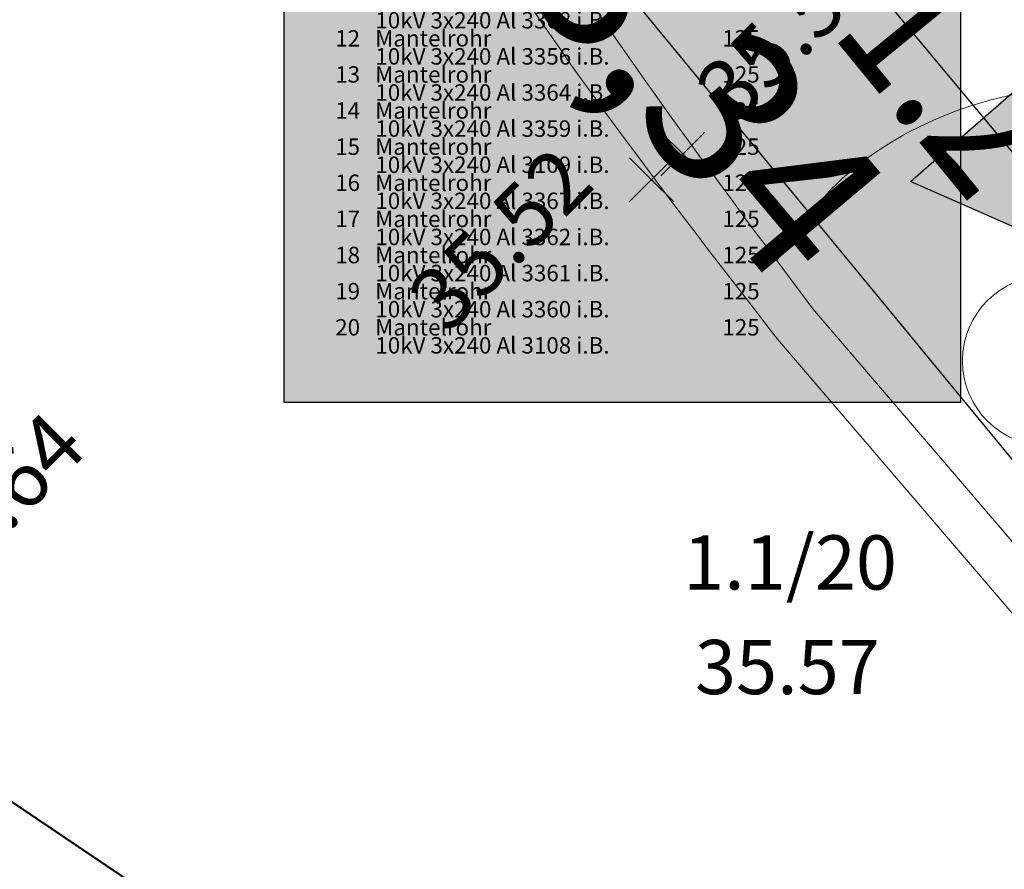
# Model space of a CAD drawing. Units: metres. Extents: x 20959 to 26913, y 18028 to 18669.
# Drawn here: x 21253 to 21259, y 18383 to 18389 of the extents above; entities that cross this region are included whole.
import ezdxf
from ezdxf.enums import TextEntityAlignment as Align

# ---------------------------------------------------------------- set-up
doc = ezdxf.new("R2010")
doc.units = ezdxf.units.M
doc.linetypes.add('1', pattern=[0])
for name, color, linetype in [('BWB_EW_Misch_Fliesspfeil', 220, 'Continuous'), ('BWB_EW_Misch_Haltung', 7, 'Continuous'), ('BWB_EW_Misch_Haltung_T', 7, 'Continuous'), ('BWB_TWL_Versorgungsltg', 7, 'Continuous'), ('DNS - NET TRASSE (Lang ungenau)', 41, 'Continuous'), ('GAS Deckung', 7, 'Continuous'), ('SNB_NIS_QSP_41324_406341 [2]', 250, 'Continuous'), ('SNB_NIS_QSP_41324_406341 [3]', 250, 'Continuous')]:
    doc.layers.add(name, color=color, linetype=linetype)
for name, color, linetype, lineweight in [('Fahrbahn-Gehweg', 7, 'Continuous', 18), ('Oberflächenbefestigungen', 6, 'Continuous', 18), ('Profile', 7, 'Continuous', 18), ('S_PUNKTE', 7, '1', 0), ('Vegetation', 3, 'Continuous', 18)]:
    doc.layers.add(name, color=color, linetype=linetype, lineweight=lineweight)
doc.styles.add('0', font='arial.ttf')
doc.styles.add('DIN-6776', font='txt', dxfattribs={"height": 1})
doc.styles.add('ISOCP', font='isocp')
doc.styles.get("Standard").update_dxf_attribs({"font": 'arial.ttf'})

# ---------------------------------------------------------------- blocks, each defined once
blk = doc.blocks.new('21')
at = {"color": 0}
for p, q in [((0, 0), (0, 0.5)), ((-0.5, 0), (0.5, 0)), ((0, 0), (0, -0.5))]:
    blk.add_line(p, q, dxfattribs=at)
blk = doc.blocks.new('BTEW_HALT_MT11695024645120', base_point=(387940.676, 5817079.455))
at = {"color": 220, "lineweight": 18, "style": 'ISOCP'}
blk.add_text(' 33,34', height=1, rotation=309, dxfattribs=at).set_placement((387940.676, 5817079.455), align=Align.MIDDLE_LEFT)
blk = doc.blocks.new('FPFEIL_M')
at = {"linetype": 'Continuous'}
h = blk.add_hatch(color=256, dxfattribs=at)
h.dxf.hatch_style = 1
h.paths.add_polyline_path([(-1.275, 0.5975), (-1.275, -0.5975), (0, 0)])
for points in [[(-1.275, 0.5975), (0, 0), (-1.275, -0.5975), (-1.275, 0.5975)], [(0, -0.5975), (0, 0.5975), (1.275, 0), (0, -0.5975)]]:
    blk.add_lwpolyline(points, dxfattribs=at)
blk = doc.blocks.new('BTEW_HALT_M_11695024645218', base_point=(387939.683, 5817082.704))
at = {"color": 220, "linetype": 'Continuous', "flags": 128}
blk.add_lwpolyline([(387939.683, 5817082.704), (387939.996, 5817082.308), (387941.86, 5817079.984), (387946.182, 5817074.595), (387949.079, 5817070.984), (387950.067, 5817069.752), (387954.339, 5817064.426), (387958.525, 5817059.208), (387958.838, 5817058.832)], dxfattribs=at)
at = {"color": 0, "style": 'ISOCP', "flags": 1}
for tag, p in [('OID', (0, 0)), ('Obj_Kennz', (0, -1.5)), ('BWB_Strassen_ID', (0, -3)), ('Strasse', (0, -4.5)), ('Kanalart', (0, -6)), ('Kanalart_lang', (0, -7.5)), ('Entwaesserungskennzeichen', (0, -9)), ('Haltungsnummer', (0, -10.5)), ('Sohlhoehe_Haltung_von', (0, -12)), ('Qualitaet_Sohlhoehe_von', (0, -13.5)), ('Sohlhoehe_Haltung_bis', (0, -15)), ('Qualitaet_Sohlhoehe_bis', (0, -16.5)), ('Pumpwerk', (0, -18)), ('Name_Entwaesserungsanlage', (0, -19.5)), ('Datum_Baubeginn', (0, -21)), ('Datum_Bauende', (0, -22.5)), ('Baujahresqualitaet', (0, -24)), ('Material', (0, -25.5)), ('Material_lang', (0, -27)), ('Profilart', (0, -28.5)), ('Profilart_lang', (0, -30)), ('Profilbreite_in_mm', (0, -31.5)), ('Profilhoehe_in_mm', (0, -33)), ('Haltungslaenge_in_m', (0, -34.5)), ('Haltungslaengen_Qualitaet', (0, -36)), ('Gefaelle_in_Promille', (0, -37.5)), ('Gegengefaelle', (0, -39)), ('Innenschutz', (0, -40.5)), ('Kabel_im_Kanal', (0, -42)), ('Gruendungsart', (0, -43.5)), ('Vermessungsnummer', (0, -45)), ('Qualitaet_Lage', (0, -46.5)), ('Betriebszustand', (0, -48)), ('Stilllegungsdatum', (0, -49.5)), ('Bestandsplan', (0, -51)), ('Eigentuemer', (0, -52.5)), ('Betreiber', (0, -54)), ('Konzessionsabgabefrei', (0, -55.5)), ('HaltungsNr_numeric', (0, -57)), ('Grundleitung', (0, -58.5)), ('Doklinks', (0, -60)), ('OID_Anfangsschacht', (0, -61.5)), ('OID_Endschacht', (0, -63))]:
    blk.add_attdef(tag, p, '', height=1, dxfattribs=at)
blk = doc.blocks.new('BTTW_LTG___VL1695024685109', base_point=(387938.932, 5817088.938))
at = {"color": 141, "linetype": 'Continuous', "flags": 128}
blk.add_lwpolyline([(387938.932, 5817088.938), (387938.567, 5817086.585), (387938.559, 5817086.346), (387938.568, 5817085.67), (387938.615, 5817084.994), (387938.702, 5817084.324), (387938.828, 5817083.658), (387938.995, 5817083.002), (387939.199, 5817082.357), (387939.442, 5817081.725), (387939.721, 5817081.109), (387940.036, 5817080.51), (387940.386, 5817079.931), (387940.771, 5817079.373), (387940.838, 5817079.282), (387951.13, 5817066.278)], dxfattribs=at)
at = {"color": 0, "style": 'ISOCP', "width": 0.7, "flags": 1}
for tag, p in [('OID', (0, 0)), ('UT_Obj_ID', (0, -1.5)), ('BWB_Strassen_ID', (0, -3)), ('Strasse', (0, -4.5)), ('Leitungsart', (0, -6)), ('Verlegejahr', (0, -7.5)), ('Verlegejahr_unbekannt', (0, -9)), ('Verlegemonat', (0, -10.5)), ('Verlegemonat_unbekannt', (0, -12)), ('Dimension', (0, -13.5)), ('Material_kurz', (0, -15)), ('Material_lang', (0, -16.5)), ('kein_BWB_Material', (0, -18)), ('Wandstaerke_in_mm', (0, -19.5)), ('Eigentuemer', (0, -21)), ('Leitungslaenge_in_m', (0, -22.5)), ('Betriebszustand', (0, -24)), ('Jahr_der_Totlegung', (0, -25.5)), ('Jahr_der_Totlegung_unbekannt', (0, -27)), ('Verfuellung', (0, -28.5)), ('Qualitaet_der_Lage', (0, -30)), ('Sanierungskennzeichen', (0, -31.5)), ('Sanierungsjahr', (0, -33)), ('Sanierungsjahr_unbekannt', (0, -34.5)), ('Sanierungsmonat', (0, -36)), ('Sanierungsmonat_unbekannt', (0, -37.5)), ('Sanierungsart_kurz', (0, -39)), ('Sanierungsart', (0, -40.5)), ('Sanierungsverfahren', (0, -42)), ('sanierter_Innendurchmesser', (0, -43.5)), ('sanierter_Innendurchm_unbekannt', (0, -45)), ('sanierte_Wandstaerke_in_mm', (0, -46.5)), ('sanierte_Wandstaerke_unbekannt', (0, -48)), ('hydraulischer_Innendurchmesser', (0, -49.5)), ('gemessene_Wandstaerke', (0, -51)), ('Druckzone', (0, -52.5)), ('Innenschutz_kurz', (0, -54)), ('Innenschutz_lang', (0, -55.5)), ('Aussenschutz_kurz', (0, -57)), ('Aussenschutz_lang', (0, -58.5))]:
    blk.add_attdef(tag, p, '', height=1, dxfattribs=at)
blk = doc.blocks.new('DNS')
at = {"layer": 'DNS - NET TRASSE (Lang ungenau)', "color": 31, "lineweight": 50, "true_color": 0xfecc66}
blk.add_lwpolyline([(19499.494, 12479.7219), (19497.195, 12488.496), (19488.4825, 12498.6794), (19479.6409, 12504.6288), (19492.6887, 12608.9579)], dxfattribs=at)

msp = doc.modelspace()

# ---------------------------------------------------------------- hatches: boundary and pattern name
at = {"layer": 'SNB_NIS_QSP_41324_406341 [3]'}
msp.add_hatch(color=255, dxfattribs=at).paths.add_polyline_path([(21254.5994, 18386.428), (21254.5994, 18390.908), (21258.9628, 18390.908), (21258.9628, 18386.428)], flags=16)

# ---------------------------------------------------------------- linework, layer by layer
at = {"layer": 'Fahrbahn-Gehweg', "color": 7}
for p, q in [((21271.919, 18370.7677, -35.9203), (21258.0109, 18387.0327, -35.9208)), ((21271.691, 18370.5727, -35.9203), (21257.7829, 18386.8377, -35.9208))]:
    msp.add_line(p, q, dxfattribs=at)
for points in [[(21257.7829, 18386.8377, -35.9208), (21255.5294, 18390.0441, -35.9224), (21254.4102, 18392.4692, -35.9057), (21253.6589, 18395.0282, -35.9421), (21253.362, 18397.653, -35.9504), (21253.5271, 18400.7759, -35.9906)], [(21258.0109, 18387.0327, -35.9208), (21255.7979, 18390.2643, -35.9224), (21254.6717, 18392.6966, -35.9057), (21253.938, 18395.232, -35.9421), (21253.6229, 18397.8542, -35.9504), (21253.8251, 18400.7413, -35.9906)]]:
    msp.add_spline(points, degree=3, dxfattribs=at)
at = {"layer": 'Oberflächenbefestigungen', "color": 7}
msp.add_spline([(21260.0557, 18384.6413, -35.9207), (21261.0245, 18385.6486, -35.8461), (21261.298, 18386.6515, -35.8058), (21260.8541, 18387.7596, -35.7699), (21259.8723, 18388.4179, -35.7685), (21258.8396, 18388.2728, -35.7758), (21258.1273, 18387.8026, -35.7957), (21257.7771, 18387.3453, -35.9225)], degree=3, dxfattribs=at)
at = {"layer": 'SNB_NIS_QSP_41324_406341 [3]'}
msp.add_lwpolyline([(21258.9628, 18386.428), (21254.5994, 18386.428), (21254.5994, 18390.908), (21258.9628, 18390.908), (21258.9628, 18386.428)], dxfattribs=at)
at = {"layer": 'Vegetation', "color": 7}
msp.add_circle((21259.5256, 18386.6974), 0.55, dxfattribs=at)
at = {"layer": 'Vegetation', "color": 7, "extrusion": (-0.001492, -0.001194, 0.999998)}
msp.add_arc((21259.5154, 18386.66, -53.6573), 10.019, 80.55513, 356.77988, dxfattribs=at)

# ---------------------------------------------------------------- block references
at = {"layer": 'BWB_EW_Misch_Fliesspfeil', "color": 220, "rotation": 311.0926229984679}
msp.add_blockref('FPFEIL_M', (21259.9288, 18387.2864), dxfattribs=at)
at = {"layer": 'BWB_EW_Misch_Haltung', "rotation": 1.092622998467912}
msp.add_blockref('BTEW_HALT_M_11695024645218', (21254.7309, 18393.5254), dxfattribs=at)
at = {"layer": 'BWB_EW_Misch_Haltung_T', "rotation": 1.092622998467912}
msp.add_blockref('BTEW_HALT_MT11695024645120', (21255.7856, 18390.2959), dxfattribs=at)
at = {"layer": 'BWB_TWL_Versorgungsltg', "rotation": 1.092622998467912}
msp.add_blockref('BTTW_LTG___VL1695024685109', (21253.8611, 18399.744), dxfattribs=at)
at = {"layer": 'DNS - NET TRASSE (Lang ungenau)', "color": 1, "lineweight": 5}
msp.add_blockref('DNS', (1766.1633, 5883.9582), dxfattribs=at)
at = {"layer": 'Profile', "color": 7, "lineweight": 25}
ref = msp.add_blockref('21', (21257.1712, 18388.0327, -35.6047), dxfattribs=dict(at, xscale=0.4, yscale=0.4, zscale=0.4, rotation=45))
ref.add_attrib('Höhe', '35.57', (21257.5069, 18388.2057, -71.2094), dxfattribs={"layer": 'S_PUNKTE', "lineweight": 25, "height": 0.4, "rotation": 45, "style": '0'})
ref = msp.add_blockref('21', (21256.9691, 18387.8665, -35.6047), dxfattribs=dict(at, xscale=0.4, yscale=0.4, zscale=0.4, rotation=45))
ref.add_attrib('Höhe', '35.52', (21255.6536, 18386.8612, -71.2094), dxfattribs={"layer": 'S_PUNKTE', "lineweight": 25, "height": 0.4, "rotation": 45, "style": '0'})
ref = msp.add_blockref('21', (21251.9592, 18384.729, -35.6047), dxfattribs=dict(at, xscale=0.4, yscale=0.4, zscale=0.4, rotation=45))
ref.add_attrib('Höhe', '35.64', (21252.3835, 18385.1533, -35.6047), dxfattribs={"layer": 'S_PUNKTE', "lineweight": 25, "height": 0.4, "rotation": 45, "style": '0'})

# ---------------------------------------------------------------- texts
at = {"layer": 'GAS Deckung', "color": 250, "true_color": 0x0f0f0f, "style": 'DIN-6776', "width": 0.8}
msp.add_text('D1.2', height=0.9625, rotation=309.29328, dxfattribs=at).set_placement((21259.0922, 18389.1438), align=Align.TOP_CENTER)
at = {"layer": 'SNB_NIS_QSP_41324_406341 [2]'}
for s, p in [('            10kV 3x240 Al 3368 i.B.                              ', (21254.7994, 18388.8428)), ('    12   Mantelrohr                                              125', (21254.7994, 18388.7262)), ('            10kV 3x240 Al 3356 i.B.                              ', (21254.7994, 18388.6097)), ('    13   Mantelrohr                                              125', (21254.7994, 18388.4931)), ('            10kV 3x240 Al 3364 i.B.                              ', (21254.7994, 18388.3765)), ('    14   Mantelrohr                                              125', (21254.7994, 18388.26)), ('            10kV 3x240 Al 3359 i.B.                              ', (21254.7994, 18388.1434)), ('    15   Mantelrohr                                              125', (21254.7994, 18388.0268)), ('            10kV 3x240 Al 3109 i.B.                              ', (21254.7994, 18387.9102)), ('    16   Mantelrohr                                              125', (21254.7994, 18387.7937)), ('            10kV 3x240 Al 3367 i.B.                              ', (21254.7994, 18387.6771)), ('    17   Mantelrohr                                              125', (21254.7994, 18387.5605)), ('            10kV 3x240 Al 3362 i.B.                              ', (21254.7994, 18387.444)), ('    18   Mantelrohr                                              125', (21254.7994, 18387.3274)), ('            10kV 3x240 Al 3361 i.B.                              ', (21254.7994, 18387.2108)), ('    19   Mantelrohr                                              125', (21254.7994, 18387.0942)), ('            10kV 3x240 Al 3360 i.B.                              ', (21254.7994, 18386.9777)), ('    20   Mantelrohr                                              125', (21254.7994, 18386.8611)), ('            10kV 3x240 Al 3108 i.B.                              ', (21254.7994, 18386.7445))]:
    msp.add_text(s, height=0.105974, dxfattribs=at).set_placement(p)
at = {"layer": 'Vegetation', "color": 7}
for s, p in [('1.1/20', (21257.1732, 18385.221, -71.7004)), ('35.57', (21257.25, 18384.546, 0.0003))]:
    msp.add_text(s, height=0.35, dxfattribs=at).set_placement(p)

doc.saveas('drawing.dxf')
